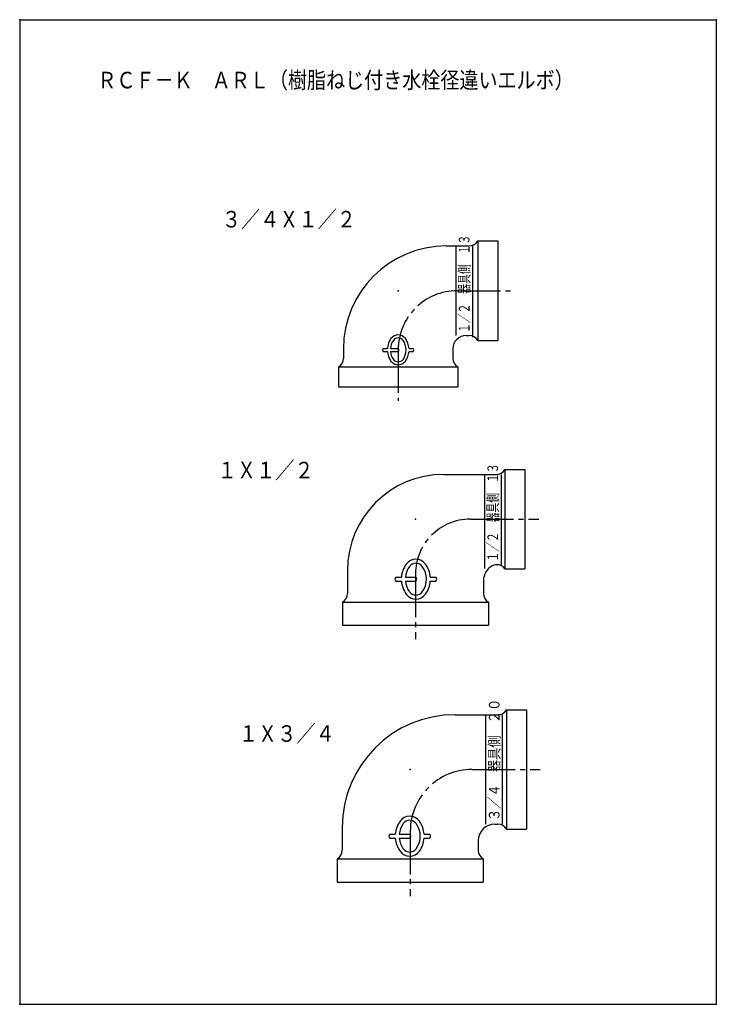
# Model space of a CAD drawing. Extents: x -210 to 0, y 0 to 297.
import ezdxf

# ---------------------------------------------------------------- set-up
doc = ezdxf.new("R2010")
doc.units = 0
doc.linetypes.add('CENTER', pattern=[17.5, 13, -1.5, 1.5, -1.5])
doc.layers.get('0').update_dxf_attribs({"linetype": 'CONTINUOUS'})
doc.layers.add('1', color=7, linetype='CONTINUOUS')
doc.styles.get("Standard").update_dxf_attribs({"font": 'txt', "bigfont": 'BIGFONT'})

msp = doc.modelspace()

# ---------------------------------------------------------------- linework, layer by layer
at = {"color": 7, "linetype": 'CONTINUOUS'}
for p, q in [((-81.400002, 228.75), (-74.498085, 228.75)), ((-78.47699, 228.75), (-78.47699, 201.75)), ((-73.47699, 228.75), (-73.47699, 201.25745)), ((-71.900002, 230.25), (-71.900002, 200.25)), ((-71.900002, 230.25), (-65.900002, 230.25)), ((-65.900002, 230.25), (-65.900002, 200.25)), ((-75.400002, 201.75), (-74.498085, 201.75)), ((-71.900002, 200.25), (-65.900002, 200.25)), ((-112.4, 197.75002), (-112.4, 194.8481)), ((-100.39896, 197.85748), (-99.166374, 197.85748)), ((-100.39896, 196.95749), (-99.166374, 196.95749)), ((-98.2631, 197.85748), (-95.898964, 197.85748)), ((-98.2631, 196.95749), (-95.898964, 196.95749)), ((-92.631569, 197.85748), (-91.398964, 197.85748)), ((-92.631569, 196.95749), (-91.398964, 196.95749)), ((-79.400002, 197.75002), (-79.400002, 194.84808)), ((-113.9, 192.25002), (-113.9, 186.25002)), ((-113.9, 192.25002), (-77.900002, 192.25002)), ((-77.900002, 192.25002), (-77.900002, 186.25002)), ((-113.9, 186.25002), (-77.900002, 186.25002)), ((-63.710495, 161.34608), (-57.710495, 161.34608)), ((-63.710495, 161.34608), (-63.710495, 131.34608)), ((-57.710495, 161.34608), (-57.710495, 131.34608)), ((-82.210495, 159.84608), (-66.308563, 159.84608)), ((-69.875854, 159.84608), (-69.875854, 131.47728)), ((-64.875854, 159.84608), (-64.875854, 132.32162)), ((-111.21048, 130.8461), (-111.21048, 123.94419)), ((-63.710495, 131.34608), (-57.710495, 131.34608)), ((-96.565475, 128.84724), (-94.922012, 128.84724)), ((-93.717651, 128.84724), (-90.565475, 128.84724)), ((-86.208939, 128.84724), (-84.565475, 128.84724)), ((-70.210495, 127.84611), (-70.210495, 123.94418)), ((-96.565475, 127.64724), (-94.922012, 127.64724)), ((-93.717651, 127.64724), (-90.565475, 127.64724)), ((-86.208939, 127.64724), (-84.565475, 127.64724)), ((-112.71049, 121.34611), (-112.71049, 114.34611)), ((-112.71049, 121.34611), (-68.710495, 121.34611)), ((-68.710495, 121.34611), (-68.710495, 114.34611)), ((-112.71049, 114.34611), (-68.710495, 114.34611)), ((-78.761726, 87.352676), (-65.859802, 87.352676)), ((-69.579262, 87.352676), (-69.579262, 54.352676)), ((-64.579262, 87.352676), (-64.579262, 54.352676)), ((-63.261726, 88.852676), (-57.261726, 88.852676)), ((-63.261726, 88.852676), (-63.261726, 52.852676)), ((-57.261726, 88.852676), (-57.261726, 52.852676)), ((-66.761726, 54.352676), (-65.859802, 54.352676)), ((-112.76173, 53.352676), (-112.76173, 46.45076)), ((-98.424072, 51.302505), (-96.780609, 51.302505)), ((-95.576248, 51.302505), (-92.424072, 51.302505)), ((-88.067543, 51.302505), (-86.424072, 51.302505)), ((-63.261726, 52.852676), (-57.261726, 52.852676)), ((-98.424072, 50.102509), (-96.780609, 50.102509)), ((-95.576248, 50.102509), (-92.424072, 50.102509)), ((-88.067543, 50.102509), (-86.424072, 50.102509)), ((-71.761726, 49.352676), (-71.761726, 46.45076)), ((-114.26173, 43.852676), (-114.26173, 36.852676)), ((-114.26173, 43.852676), (-70.261726, 43.852676)), ((-70.261726, 43.852676), (-70.261726, 36.852676)), ((-114.26173, 36.852676), (-70.261726, 36.852676))]:
    msp.add_line(p, q, dxfattribs=at)
at = {"color": 7, "linetype": 'CENTER'}
for p, q in [((-78.081764, 215.25), (-61.700005, 215.25)), ((-95.900002, 197.43178), (-95.900002, 182.05002)), ((-74.139908, 146.34608), (-53.510498, 146.34608)), ((-90.710495, 129.77545), (-90.710495, 110.14611)), ((-73.611664, 70.852676), (-53.061729, 70.852676)), ((-92.261726, 52.202682), (-92.261726, 32.652679))]:
    msp.add_line(p, q, dxfattribs=at)
at = {"color": 7, "linetype": 'CONTINUOUS'}
for centre, radius, start, end in [((-81.399986, 197.75002), 31, 89.999996, 179.99998), ((-74.498085, 231.75), 3, 270, 330), ((-93.422234, 197.4075), 5.761731, 143.99167, 175.52055), ((-93.422234, 197.4075), 4.861731, 143.99167, 174.68912), ((-95.898964, 199.20749), 2.7, 36.008324, 143.99167), ((-95.898964, 199.20749), 1.8, 36.008324, 143.99167), ((-98.375694, 197.4075), 4.861731, 323.99167, 36.008324), ((-98.375694, 197.4075), 5.761731, 4.4794472, 36.008324), ((-75.399986, 197.75002), 4, 89.999996, 179.99998), ((-74.498085, 198.75), 3, 30.000001, 90.000003), ((-100.06147, 197.4075), 0.5625, 126.8699, 233.13009), ((-93.422234, 197.4075), 5.761731, 184.47945, 216.00833), ((-93.422234, 197.4075), 4.861731, 185.31088, 216.00833), ((-96.236473, 197.4075), 0.5625, 306.8699, 53.130102), ((-98.375694, 197.4075), 5.761731, 323.99167, 355.52055), ((-91.736473, 197.4075), 0.5625, 306.8699, 53.130102), ((-115.4, 194.8481), 3, 299.99966, 0), ((-95.898964, 195.60748), 2.7, 216.00833, 323.99168), ((-95.898964, 195.60748), 1.8, 216.00833, 323.99168), ((-76.400002, 194.84808), 3, 179.99999, 240.00001), ((-66.308563, 162.84608), 3, 270, 330), ((-82.21048, 130.8461), 29, 89.999996, 179.99998), ((-90.565475, 130.64723), 3.6, 36.008324, 143.99167), ((-87.263168, 128.24724), 7.682308, 143.99167, 175.52055), ((-87.263168, 128.24724), 6.482308, 143.99167, 174.68912), ((-90.565475, 130.64723), 2.4, 36.008324, 143.99167), ((-93.867783, 128.24724), 6.482308, 323.99167, 36.008324), ((-93.867783, 128.24724), 7.682308, 4.4794472, 36.008324), ((-65.21048, 127.84611), 5, 118.21478, 179.99998), ((-66.156021, 129.60847), 3, 35.394805, 118.21478), ((-96.115479, 128.24724), 0.75, 126.8699, 233.13009), ((-91.015472, 128.24724), 0.75, 306.8699, 53.130102), ((-85.015472, 128.24724), 0.75, 306.8699, 53.130102), ((-87.263168, 128.24724), 7.682308, 184.47945, 216.00833), ((-87.263168, 128.24724), 6.482308, 185.31088, 216.00833), ((-93.867783, 128.24724), 7.682308, 323.99167, 355.52055), ((-114.21048, 123.94419), 3, 299.99966, 0), ((-90.565475, 125.84724), 3.6, 216.00833, 323.99168), ((-90.565475, 125.84724), 2.4, 216.00833, 323.99168), ((-67.210495, 123.94418), 3, 179.99999, 240.00001), ((-78.761726, 53.352676), 34, 89.999982, 179.99996), ((-65.859802, 90.352676), 3, 270, 330), ((-92.424072, 53.102509), 3.6, 36.008324, 143.99167), ((-89.121765, 50.702515), 7.682308, 143.99167, 175.52055), ((-89.121765, 50.702515), 6.482308, 143.99167, 174.68912), ((-92.424072, 53.102509), 2.4, 36.008324, 143.99167), ((-95.726387, 50.702515), 6.482308, 323.99167, 36.008324), ((-95.726387, 50.702515), 7.682308, 4.4794472, 36.008324), ((-66.761726, 49.352676), 5, 89.999982, 179.99996), ((-65.859802, 51.352676), 3, 30.000001, 90.000003), ((-97.974075, 50.702515), 0.75, 126.8699, 233.13009), ((-92.874077, 50.702515), 0.75, 306.8699, 53.130102), ((-86.874077, 50.702515), 0.75, 306.8699, 53.130102), ((-89.121765, 50.702515), 7.682308, 184.47945, 216.00833), ((-89.121765, 50.702515), 6.482308, 185.31088, 216.00833), ((-95.726387, 50.702515), 7.682308, 323.99167, 355.52055), ((-115.76173, 46.45076), 3, 300, 0), ((-92.424072, 48.302505), 3.6, 216.00833, 323.99168), ((-92.424072, 48.302505), 2.4, 216.00833, 323.99168), ((-68.761726, 46.45076), 3, 179.99999, 240.00001)]:
    msp.add_arc(centre, radius, start, end, dxfattribs=at)
at = {"color": 7, "linetype": 'CENTER'}
for centre, radius, start, end in [((-78.081749, 197.43178), 17.818237, 89.999996, 179.99998), ((-74.139893, 129.77545), 16.570648, 89.999996, 179.99998), ((-73.611664, 52.202682), 18.649994, 89.999982, 179.99996)]:
    msp.add_arc(centre, radius, start, end, dxfattribs=at)
at = {"color": 7, "linetype": 'CONTINUOUS'}
for p in [(-95.900002, 215.25), (-90.710495, 146.34608), (-92.261726, 70.852676)]:
    msp.add_point(p, dxfattribs=at)
at = {"layer": '1', "color": 7, "linetype": 'CONTINUOUS'}
for p, q in [((-210, 297), (0, 297)), ((-210, 297), (-210, 0)), ((0, 297), (0, 0)), ((-210, 0), (0, 0))]:
    msp.add_line(p, q, dxfattribs=at)
for p in [(-210, 297), (0, 297), (-210, 0), (-210, 0), (0, 0), (0, 0), (0, 0)]:
    msp.add_point(p, dxfattribs=at)

# ---------------------------------------------------------------- texts
at = {"color": 7, "linetype": 'CONTINUOUS'}
for s, width, p in [('ＲＣＦ－Ｋ\u3000ＡＲＬ（樹脂ねじ付き水栓径違いエルボ）', 0.841958, (-186.56013, 276.28214)), ('３／４Ｘ１／２', 0.846339, (-149.0458, 234.31696)), ('１Ｘ１／２', 0.848911, (-150.31747, 158.65247)), ('１Ｘ３／４', 0.848911, (-143.9591, 79.172943))]:
    msp.add_text(s, height=5, dxfattribs=dict(at, width=width)).set_placement(p)
for s, width, p in [('１／２\u3000器具側\u3000１３', 0.679151, (-74.398009, 202.48146)), ('１／２\u3000器具側\u3000１３', 0.679151, (-65.796873, 133.52406)), ('３／４\u3000器具側\u3000２０', 0.844476, (-65.351988, 55.296916))]:
    msp.add_text(s, height=3.2, rotation=90.000003, dxfattribs=dict(at, width=width)).set_placement(p)

doc.saveas('drawing.dxf')
